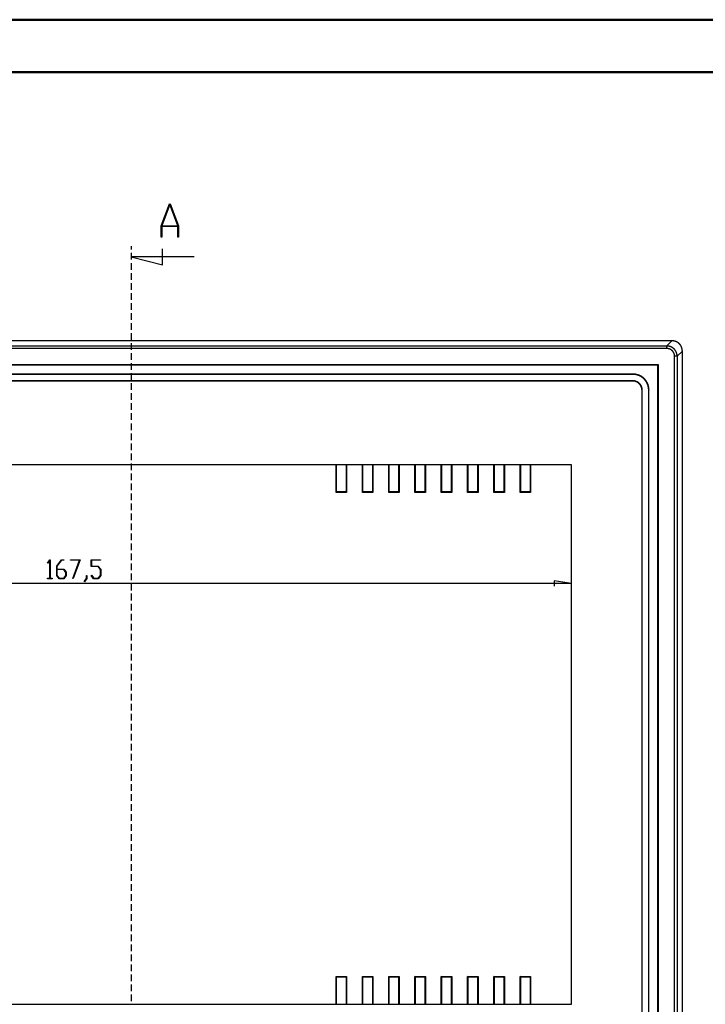
# Model space of a CAD drawing. Units: millimetres. Extents: x 0 to 841, y 0 to 594.
# Drawn here: x 130 to 261, y 407 to 594 of the extents above; entities that cross this region are included whole.
import ezdxf

# ---------------------------------------------------------------- set-up
doc = ezdxf.new("R2010")
doc.units = ezdxf.units.MM
doc.layers.add('LAYER_1', color=179, linetype='Continuous')
doc.layers.add('SLD-0', color=179, linetype='Continuous')

msp = doc.modelspace()

# ---------------------------------------------------------------- linework, layer by layer
at = {"color": 7, "linetype": 'Continuous', "lineweight": 50}
for p, q in [((0.08, 594.04), (841.14, 594.04)), ((25.08, 584.04), (831.14, 584.04))]:
    msp.add_line(p, q, dxfattribs=at)
at = {"layer": 'LAYER_1'}
for p, q in [((135.77, 490.74), (136.22, 491.34)), ((135.82, 490.69), (135.77, 490.74)), ((136.2, 491.21), (135.82, 490.69)), ((136.2, 487.84), (136.2, 491.21)), ((136.22, 491.34), (136.26, 491.34)), ((136.26, 491.34), (136.26, 487.84)), ((137.52, 490.15), (138.41, 491.34)), ((138.43, 491.26), (137.57, 490.12)), ((138.41, 491.34), (138.86, 491.34)), ((138.86, 491.26), (138.43, 491.26)), ((138.86, 491.34), (138.86, 491.26)), ((140.17, 491.26), (140.17, 491.34)), ((140.17, 491.34), (141.97, 491.34)), ((141.87, 491.26), (140.17, 491.26)), ((140.58, 487.82), (141.87, 491.26)), ((141.97, 491.34), (140.63, 487.78)), ((144.08, 490.09), (144.08, 491.34)), ((144.08, 491.34), (145.86, 491.34)), ((145.86, 491.26), (144.14, 491.26)), ((144.14, 491.26), (144.14, 490.17)), ((145.86, 491.34), (145.86, 491.26)), ((137.52, 488.37), (137.52, 490.15)), ((137.57, 490.12), (137.57, 489.59)), ((137.57, 489.59), (138.87, 489.59)), ((138.85, 489.51), (137.57, 489.51)), ((137.57, 489.51), (137.57, 488.4)), ((139.26, 488.95), (138.85, 489.51)), ((138.87, 489.59), (139.32, 488.98)), ((139.26, 488.4), (139.26, 488.95)), ((139.32, 488.98), (139.32, 488.37)), ((145.41, 490.09), (144.08, 490.09)), ((144.14, 490.17), (145.43, 490.17)), ((145.83, 489.54), (145.41, 490.09)), ((145.43, 490.17), (145.89, 489.57)), ((145.83, 488.4), (145.83, 489.54)), ((145.89, 489.57), (145.89, 488.37)), ((235.43, 486.83), (67.91, 486.83)), ((135.79, 487.76), (135.79, 487.84)), ((135.79, 487.84), (136.2, 487.84)), ((136.67, 487.76), (135.79, 487.76)), ((136.26, 487.84), (136.67, 487.84)), ((136.67, 487.84), (136.67, 487.76)), ((137.97, 487.76), (137.52, 488.37)), ((137.57, 488.4), (137.99, 487.84)), ((138.87, 487.76), (137.97, 487.76)), ((137.99, 487.84), (138.85, 487.84)), ((138.85, 487.84), (139.26, 488.4)), ((139.32, 488.37), (138.87, 487.76)), ((140.63, 487.78), (140.58, 487.82)), ((142.77, 487.25), (143.2, 487.82)), ((142.82, 487.19), (142.77, 487.25)), ((143.26, 487.79), (142.82, 487.19)), ((143.2, 487.82), (143.2, 488.38)), ((143.2, 488.38), (143.26, 488.38)), ((143.26, 488.38), (143.26, 487.79)), ((144.09, 488.36), (144.13, 488.41)), ((144.53, 487.76), (144.09, 488.36)), ((144.13, 488.41), (144.56, 487.84)), ((145.43, 487.76), (144.53, 487.76)), ((144.56, 487.84), (145.41, 487.84)), ((145.41, 487.84), (145.83, 488.4)), ((145.89, 488.37), (145.43, 487.76)), ((235.43, 486.83), (232.13, 487.33)), ((232.13, 487.33), (232.13, 486.32))]:
    msp.add_line(p, q, dxfattribs=at)
at = {"layer": 'SLD-0'}
for p, q in [((157.41, 554.83), (158.98, 559.05)), ((159.04, 558.88), (157.54, 554.88)), ((158.98, 559.05), (159.11, 559.05)), ((160.55, 554.88), (159.04, 558.88)), ((159.11, 559.05), (160.68, 554.83)), ((157.41, 552.7), (157.41, 554.83)), ((160.58, 554.74), (157.51, 554.74)), ((157.51, 554.74), (157.51, 552.7)), ((157.54, 554.88), (160.55, 554.88)), ((160.58, 552.7), (160.58, 554.74)), ((160.68, 554.83), (160.68, 552.7)), ((157.51, 552.7), (157.41, 552.7)), ((160.68, 552.7), (160.58, 552.7)), ((151.67, 550.96), (151.67, 550.32)), ((157.67, 547.46), (157.67, 550.46)), ((151.67, 549.69), (151.67, 548.42)), ((163.67, 548.96), (151.67, 548.96)), ((151.67, 548.96), (157.67, 547.46)), ((151.67, 547.78), (151.67, 546.51)), ((151.67, 545.88), (151.67, 544.61)), ((151.67, 543.97), (151.67, 542.7)), ((151.67, 542.07), (151.67, 540.8)), ((151.67, 540.16), (151.67, 538.89)), ((151.67, 538.26), (151.67, 536.99)), ((151.67, 536.35), (151.67, 535.08)), ((151.67, 534.45), (151.67, 533.18)), ((254.55, 532.99), (48.79, 532.99)), ((49.77, 532.01), (253.56, 532.01)), ((151.67, 532.54), (151.67, 531.27)), ((253.56, 532.01), (254.55, 532.99)), ((253.56, 531.52), (253.56, 532.01)), ((253.59, 532.01), (253.56, 532.01)), ((253.61, 532.01), (253.59, 532.01)), ((253.64, 532.01), (253.61, 532.01)), ((253.66, 532.01), (253.64, 532.01)), ((253.69, 532), (253.66, 532.01)), ((253.71, 532), (253.69, 532)), ((253.74, 532), (253.71, 532)), ((253.77, 532), (253.74, 532)), ((253.79, 532), (253.77, 532)), ((253.82, 531.99), (253.79, 532)), ((253.84, 531.99), (253.82, 531.99)), ((253.86, 531.98), (253.84, 531.99)), ((253.89, 531.98), (253.86, 531.98)), ((253.91, 531.98), (253.89, 531.98)), ((253.94, 531.97), (253.91, 531.98)), ((253.96, 531.97), (253.94, 531.97)), ((253.99, 531.96), (253.96, 531.97)), ((254.01, 531.96), (253.99, 531.96)), ((254.04, 531.95), (254.01, 531.96)), ((254.06, 531.94), (254.04, 531.95)), ((254.09, 531.94), (254.06, 531.94)), ((254.11, 531.93), (254.09, 531.94)), ((254.13, 531.92), (254.11, 531.93)), ((254.16, 531.92), (254.13, 531.92)), ((254.18, 531.91), (254.16, 531.92)), ((254.21, 531.9), (254.18, 531.91)), ((254.23, 531.89), (254.21, 531.9)), ((254.25, 531.88), (254.23, 531.89)), ((254.28, 531.87), (254.25, 531.88)), ((254.3, 531.86), (254.28, 531.87)), ((254.32, 531.85), (254.3, 531.86)), ((254.35, 531.84), (254.32, 531.85)), ((254.37, 531.83), (254.35, 531.84)), ((254.39, 531.82), (254.37, 531.83)), ((254.41, 531.81), (254.39, 531.82)), ((254.44, 531.8), (254.41, 531.81)), ((254.46, 531.79), (254.44, 531.8)), ((254.48, 531.78), (254.46, 531.79)), ((254.5, 531.77), (254.48, 531.78)), ((254.53, 531.75), (254.5, 531.77)), ((254.55, 531.74), (254.53, 531.75)), ((254.57, 532.99), (254.55, 532.99)), ((254.57, 531.73), (254.55, 531.74)), ((254.6, 532.99), (254.57, 532.99)), ((254.59, 531.72), (254.57, 531.73)), ((254.61, 531.7), (254.59, 531.72)), ((254.62, 532.99), (254.6, 532.99)), ((254.63, 531.69), (254.61, 531.7)), ((254.65, 532.99), (254.62, 532.99)), ((254.65, 531.68), (254.63, 531.69)), ((254.67, 532.99), (254.65, 532.99)), ((254.67, 531.66), (254.65, 531.68)), ((254.7, 532.99), (254.67, 532.99)), ((254.7, 531.65), (254.67, 531.66)), ((254.72, 532.99), (254.7, 532.99)), ((254.72, 531.63), (254.7, 531.65)), ((254.75, 532.98), (254.72, 532.99)), ((254.77, 532.98), (254.75, 532.98)), ((254.8, 532.98), (254.77, 532.98)), ((254.82, 532.98), (254.8, 532.98)), ((254.85, 532.97), (254.82, 532.98)), ((254.87, 532.97), (254.85, 532.97)), ((254.9, 532.96), (254.87, 532.97)), ((254.92, 532.96), (254.9, 532.96)), ((254.95, 532.95), (254.92, 532.96)), ((254.97, 532.95), (254.95, 532.95)), ((255, 532.94), (254.97, 532.95)), ((255.02, 532.94), (255, 532.94)), ((255.05, 532.93), (255.02, 532.94)), ((255.07, 532.93), (255.05, 532.93)), ((255.09, 532.92), (255.07, 532.93)), ((255.12, 532.91), (255.09, 532.92)), ((255.14, 532.91), (255.12, 532.91)), ((255.17, 532.9), (255.14, 532.91)), ((255.19, 532.89), (255.17, 532.9)), ((255.21, 532.88), (255.19, 532.89)), ((255.24, 532.87), (255.21, 532.88)), ((255.26, 532.86), (255.24, 532.87)), ((255.28, 532.86), (255.26, 532.86)), ((255.31, 532.85), (255.28, 532.86)), ((255.33, 532.84), (255.31, 532.85)), ((255.35, 532.83), (255.33, 532.84)), ((255.38, 532.82), (255.35, 532.83)), ((255.4, 532.81), (255.38, 532.82)), ((255.42, 532.8), (255.4, 532.81)), ((255.44, 532.78), (255.42, 532.8)), ((255.47, 532.77), (255.44, 532.78)), ((255.49, 532.76), (255.47, 532.77)), ((255.51, 532.75), (255.49, 532.76)), ((255.53, 532.74), (255.51, 532.75)), ((255.55, 532.72), (255.53, 532.74)), ((255.57, 532.71), (255.55, 532.72)), ((255.6, 532.7), (255.57, 532.71)), ((255.62, 532.69), (255.6, 532.7)), ((255.64, 532.67), (255.62, 532.69)), ((255.66, 532.66), (255.64, 532.67)), ((255.68, 532.64), (255.66, 532.66)), ((255.7, 532.63), (255.68, 532.64)), ((255.72, 532.62), (255.7, 532.63)), ((255.74, 532.6), (255.72, 532.62)), ((255.76, 532.59), (255.74, 532.6)), ((255.78, 532.57), (255.76, 532.59)), ((255.8, 532.55), (255.78, 532.57)), ((255.82, 532.54), (255.8, 532.55)), ((255.84, 532.52), (255.82, 532.54)), ((255.85, 532.51), (255.84, 532.52)), ((255.87, 532.49), (255.85, 532.51)), ((255.89, 532.47), (255.87, 532.49)), ((255.91, 532.46), (255.89, 532.47)), ((255.93, 532.44), (255.91, 532.46)), ((255.95, 532.42), (255.93, 532.44)), ((255.96, 532.4), (255.95, 532.42)), ((255.98, 532.39), (255.96, 532.4)), ((256, 532.37), (255.98, 532.39)), ((256.01, 532.35), (256, 532.37)), ((256.03, 532.33), (256.01, 532.35)), ((256.05, 532.31), (256.03, 532.33)), ((256.06, 532.29), (256.05, 532.31)), ((256.08, 532.27), (256.06, 532.29)), ((256.09, 532.25), (256.08, 532.27)), ((256.11, 532.24), (256.09, 532.25)), ((256.12, 532.22), (256.11, 532.24)), ((256.14, 532.2), (256.12, 532.22)), ((256.15, 532.18), (256.14, 532.2)), ((256.17, 532.15), (256.15, 532.18)), ((256.18, 532.13), (256.17, 532.15)), ((256.2, 532.11), (256.18, 532.13)), ((256.21, 532.09), (256.2, 532.11)), ((256.22, 532.07), (256.21, 532.09)), ((256.24, 532.05), (256.22, 532.07)), ((256.25, 532.03), (256.24, 532.05)), ((256.26, 532.01), (256.25, 532.03)), ((256.27, 531.99), (256.26, 532.01)), ((256.28, 531.96), (256.27, 531.99)), ((256.3, 531.94), (256.28, 531.96)), ((256.31, 531.92), (256.3, 531.94)), ((256.32, 531.9), (256.31, 531.92)), ((256.33, 531.87), (256.32, 531.9)), ((256.34, 531.85), (256.33, 531.87)), ((256.35, 531.83), (256.34, 531.85)), ((256.36, 531.81), (256.35, 531.83)), ((256.37, 531.78), (256.36, 531.81)), ((256.38, 531.76), (256.37, 531.78)), ((256.39, 531.74), (256.38, 531.76)), ((256.4, 531.71), (256.39, 531.74)), ((256.41, 531.69), (256.4, 531.71)), ((256.41, 531.67), (256.41, 531.69)), ((256.42, 531.64), (256.41, 531.67)), ((256.43, 531.62), (256.42, 531.64)), ((253.56, 531.52), (49.77, 531.52)), ((151.67, 530.64), (151.67, 529.37)), ((253.59, 531.52), (253.56, 531.52)), ((253.61, 531.52), (253.59, 531.52)), ((253.63, 531.52), (253.61, 531.52)), ((253.65, 531.51), (253.63, 531.52)), ((253.67, 531.51), (253.65, 531.51)), ((253.69, 531.51), (253.67, 531.51)), ((253.72, 531.51), (253.69, 531.51)), ((253.74, 531.51), (253.72, 531.51)), ((253.76, 531.5), (253.74, 531.51)), ((253.78, 531.5), (253.76, 531.5)), ((253.8, 531.5), (253.78, 531.5)), ((253.82, 531.5), (253.8, 531.5)), ((253.84, 531.49), (253.82, 531.5)), ((253.86, 531.49), (253.84, 531.49)), ((253.89, 531.48), (253.86, 531.49)), ((253.91, 531.48), (253.89, 531.48)), ((253.93, 531.47), (253.91, 531.48)), ((253.95, 531.47), (253.93, 531.47)), ((253.97, 531.46), (253.95, 531.47)), ((253.99, 531.46), (253.97, 531.46)), ((254.01, 531.45), (253.99, 531.46)), ((254.03, 531.44), (254.01, 531.45)), ((254.05, 531.44), (254.03, 531.44)), ((254.07, 531.43), (254.05, 531.44)), ((254.09, 531.42), (254.07, 531.43)), ((254.11, 531.41), (254.09, 531.42)), ((254.13, 531.41), (254.11, 531.41)), ((254.15, 531.4), (254.13, 531.41)), ((254.17, 531.39), (254.15, 531.4)), ((254.19, 531.38), (254.17, 531.39)), ((254.21, 531.37), (254.19, 531.38)), ((254.23, 531.36), (254.21, 531.37)), ((254.25, 531.35), (254.23, 531.36)), ((254.27, 531.34), (254.25, 531.35)), ((254.29, 531.33), (254.27, 531.34)), ((254.31, 531.32), (254.29, 531.33)), ((254.32, 531.31), (254.31, 531.32)), ((254.34, 531.3), (254.32, 531.31)), ((254.36, 531.29), (254.34, 531.3)), ((254.38, 531.28), (254.36, 531.29)), ((254.4, 531.26), (254.38, 531.28)), ((254.41, 531.25), (254.4, 531.26)), ((254.43, 531.24), (254.41, 531.25)), ((254.45, 531.23), (254.43, 531.24)), ((254.47, 531.21), (254.45, 531.23)), ((254.48, 531.2), (254.47, 531.21)), ((254.5, 531.19), (254.48, 531.2)), ((254.52, 531.17), (254.5, 531.19)), ((254.53, 531.16), (254.52, 531.17)), ((254.55, 531.15), (254.53, 531.16)), ((254.56, 531.13), (254.55, 531.15)), ((254.58, 531.12), (254.56, 531.13)), ((254.6, 531.1), (254.58, 531.12)), ((254.61, 531.09), (254.6, 531.1)), ((254.63, 531.07), (254.61, 531.09)), ((254.64, 531.06), (254.63, 531.07)), ((254.66, 531.04), (254.64, 531.06)), ((254.67, 531.03), (254.66, 531.04)), ((254.68, 531.01), (254.67, 531.03)), ((254.7, 530.99), (254.68, 531.01)), ((254.71, 530.98), (254.7, 530.99)), ((254.72, 530.96), (254.71, 530.98)), ((254.74, 531.62), (254.72, 531.63)), ((254.74, 530.94), (254.72, 530.96)), ((254.76, 531.6), (254.74, 531.62)), ((254.75, 530.93), (254.74, 530.94)), ((254.76, 530.91), (254.75, 530.93)), ((254.78, 531.59), (254.76, 531.6)), ((254.78, 530.89), (254.76, 530.91)), ((254.8, 531.57), (254.78, 531.59)), ((254.79, 530.87), (254.78, 530.89)), ((254.8, 530.86), (254.79, 530.87)), ((254.82, 531.56), (254.8, 531.57)), ((254.81, 530.84), (254.8, 530.86)), ((254.82, 530.82), (254.81, 530.84)), ((254.83, 531.54), (254.82, 531.56)), ((254.83, 530.8), (254.82, 530.82)), ((254.85, 531.52), (254.83, 531.54)), ((254.84, 530.78), (254.83, 530.8)), ((254.86, 530.76), (254.84, 530.78)), ((254.87, 531.51), (254.85, 531.52)), ((254.87, 530.74), (254.86, 530.76)), ((254.89, 531.49), (254.87, 531.51)), ((254.88, 530.73), (254.87, 530.74)), ((254.89, 530.71), (254.88, 530.73)), ((254.91, 531.47), (254.89, 531.49)), ((254.89, 530.69), (254.89, 530.71)), ((254.9, 530.67), (254.89, 530.69)), ((254.91, 530.65), (254.9, 530.67)), ((254.93, 531.46), (254.91, 531.47)), ((254.92, 530.63), (254.91, 530.65)), ((254.93, 530.61), (254.92, 530.63)), ((254.95, 531.44), (254.93, 531.46)), ((254.94, 530.59), (254.93, 530.61)), ((254.95, 530.57), (254.94, 530.59)), ((254.96, 531.42), (254.95, 531.44)), ((254.95, 530.55), (254.95, 530.57)), ((254.96, 530.53), (254.95, 530.55)), ((254.98, 531.4), (254.96, 531.42)), ((254.97, 530.51), (254.96, 530.53)), ((254.97, 530.49), (254.97, 530.51)), ((254.98, 530.47), (254.97, 530.49)), ((255, 531.39), (254.98, 531.4)), ((254.99, 530.45), (254.98, 530.47)), ((254.99, 530.43), (254.99, 530.45)), ((255, 530.4), (254.99, 530.43)), ((255.01, 531.37), (255, 531.39)), ((255, 530.38), (255, 530.4)), ((255.01, 530.36), (255, 530.38)), ((255.03, 531.35), (255.01, 531.37)), ((255.01, 530.34), (255.01, 530.36)), ((255.01, 530.32), (255.01, 530.34)), ((255.02, 530.3), (255.01, 530.32)), ((255.02, 530.28), (255.02, 530.3)), ((255.03, 530.26), (255.02, 530.28)), ((255.05, 531.33), (255.03, 531.35)), ((255.03, 530.23), (255.03, 530.26)), ((255.03, 530.21), (255.03, 530.23)), ((255.03, 530.19), (255.03, 530.21)), ((255.04, 530.17), (255.03, 530.19)), ((255.04, 530.15), (255.04, 530.17)), ((255.04, 530.13), (255.04, 530.15)), ((255.04, 530.11), (255.04, 530.13)), ((255.04, 530.08), (255.04, 530.11)), ((255.04, 530.06), (255.04, 530.08)), ((255.04, 530.04), (255.04, 530.06)), ((255.04, 386.25), (255.04, 530.04)), ((255.53, 530.04), (255.04, 530.04)), ((255.06, 531.31), (255.05, 531.33)), ((255.08, 531.29), (255.06, 531.31)), ((255.1, 531.27), (255.08, 531.29)), ((255.11, 531.25), (255.1, 531.27)), ((255.13, 531.23), (255.11, 531.25)), ((255.14, 531.21), (255.13, 531.23)), ((255.16, 531.19), (255.14, 531.21)), ((255.17, 531.17), (255.16, 531.19)), ((255.19, 531.15), (255.17, 531.17)), ((255.2, 531.13), (255.19, 531.15)), ((255.21, 531.11), (255.2, 531.13)), ((255.23, 531.09), (255.21, 531.11)), ((255.24, 531.07), (255.23, 531.09)), ((255.25, 531.05), (255.24, 531.07)), ((255.27, 531.02), (255.25, 531.05)), ((255.28, 531), (255.27, 531.02)), ((255.29, 530.98), (255.28, 531)), ((255.3, 530.96), (255.29, 530.98)), ((255.31, 530.94), (255.3, 530.96)), ((255.33, 530.91), (255.31, 530.94)), ((255.34, 530.89), (255.33, 530.91)), ((255.35, 530.87), (255.34, 530.89)), ((255.36, 530.85), (255.35, 530.87)), ((255.37, 530.82), (255.36, 530.85)), ((255.38, 530.8), (255.37, 530.82)), ((255.39, 530.78), (255.38, 530.8)), ((255.4, 530.75), (255.39, 530.78)), ((255.41, 530.73), (255.4, 530.75)), ((255.41, 530.71), (255.41, 530.73)), ((255.42, 530.68), (255.41, 530.71)), ((255.43, 530.66), (255.42, 530.68)), ((255.44, 530.63), (255.43, 530.66)), ((255.45, 530.61), (255.44, 530.63)), ((255.45, 530.59), (255.45, 530.61)), ((255.46, 530.56), (255.45, 530.59)), ((255.47, 530.54), (255.46, 530.56)), ((255.47, 530.51), (255.47, 530.54)), ((255.48, 530.49), (255.47, 530.51)), ((255.48, 530.47), (255.48, 530.49)), ((255.49, 530.44), (255.48, 530.47)), ((255.5, 530.42), (255.49, 530.44)), ((255.5, 530.39), (255.5, 530.42)), ((255.5, 530.37), (255.5, 530.39)), ((255.51, 530.34), (255.5, 530.37)), ((255.51, 530.32), (255.51, 530.34)), ((255.52, 530.29), (255.51, 530.32)), ((255.52, 530.27), (255.52, 530.29)), ((255.52, 530.24), (255.52, 530.27)), ((255.52, 530.22), (255.52, 530.24)), ((255.53, 530.19), (255.52, 530.22)), ((256.52, 531.03), (255.53, 530.04)), ((255.53, 530.17), (255.53, 530.19)), ((255.53, 530.14), (255.53, 530.17)), ((255.53, 530.12), (255.53, 530.14)), ((255.53, 530.09), (255.53, 530.12)), ((255.53, 530.07), (255.53, 530.09)), ((255.53, 530.04), (255.53, 530.07)), ((255.53, 530.04), (255.53, 386.25)), ((256.44, 531.6), (256.43, 531.62)), ((256.44, 531.57), (256.44, 531.6)), ((256.45, 531.55), (256.44, 531.57)), ((256.46, 531.52), (256.45, 531.55)), ((256.46, 531.5), (256.46, 531.52)), ((256.47, 531.47), (256.46, 531.5)), ((256.47, 531.45), (256.47, 531.47)), ((256.48, 531.42), (256.47, 531.45)), ((256.48, 531.4), (256.48, 531.42)), ((256.49, 531.38), (256.48, 531.4)), ((256.49, 531.35), (256.49, 531.38)), ((256.5, 531.33), (256.49, 531.35)), ((256.5, 531.3), (256.5, 531.33)), ((256.5, 531.28), (256.5, 531.3)), ((256.51, 531.25), (256.5, 531.28)), ((256.51, 531.23), (256.51, 531.25)), ((256.51, 531.2), (256.51, 531.23)), ((256.51, 531.18), (256.51, 531.2)), ((256.51, 531.15), (256.51, 531.18)), ((256.52, 531.13), (256.51, 531.15)), ((256.52, 531.1), (256.52, 531.13)), ((256.52, 531.08), (256.52, 531.1)), ((256.52, 531.05), (256.52, 531.08)), ((256.52, 531.03), (256.52, 531.05)), ((256.52, 385.26), (256.52, 531.03)), ((251.96, 528.44), (51.38, 528.44)), ((251.87, 528.35), (51.46, 528.35)), ((151.67, 528.73), (151.67, 527.46)), ((251.87, 528.35), (251.96, 528.44)), ((251.87, 387.94), (251.87, 528.35)), ((251.96, 387.85), (251.96, 528.44)), ((247.18, 526.64), (56.16, 526.64)), ((247.14, 526.6), (56.2, 526.6)), ((151.67, 526.83), (151.67, 525.56)), ((247.14, 526.6), (247.18, 526.64)), ((247.17, 526.6), (247.14, 526.6)), ((247.2, 526.6), (247.17, 526.6)), ((247.21, 526.64), (247.18, 526.64)), ((247.23, 526.6), (247.2, 526.6)), ((247.24, 526.64), (247.21, 526.64)), ((247.26, 526.6), (247.23, 526.6)), ((247.27, 526.64), (247.24, 526.64)), ((247.29, 526.6), (247.26, 526.6)), ((247.3, 526.64), (247.27, 526.64)), ((247.32, 526.6), (247.29, 526.6)), ((247.33, 526.64), (247.3, 526.64)), ((247.35, 526.59), (247.32, 526.6)), ((247.37, 526.64), (247.33, 526.64)), ((247.38, 526.59), (247.35, 526.59)), ((247.4, 526.64), (247.37, 526.64)), ((247.41, 526.59), (247.38, 526.59)), ((247.43, 526.63), (247.4, 526.64)), ((247.45, 526.59), (247.41, 526.59)), ((247.46, 526.63), (247.43, 526.63)), ((247.48, 526.58), (247.45, 526.59)), ((247.49, 526.63), (247.46, 526.63)), ((247.51, 526.58), (247.48, 526.58)), ((247.52, 526.63), (247.49, 526.63)), ((247.54, 526.57), (247.51, 526.58)), ((247.55, 526.62), (247.52, 526.63)), ((247.57, 526.57), (247.54, 526.57)), ((247.58, 526.62), (247.55, 526.62)), ((247.6, 526.57), (247.57, 526.57)), ((247.61, 526.61), (247.58, 526.62)), ((247.63, 526.56), (247.6, 526.57)), ((247.64, 526.61), (247.61, 526.61)), ((247.66, 526.56), (247.63, 526.56)), ((247.67, 526.6), (247.64, 526.61)), ((247.69, 526.55), (247.66, 526.56)), ((247.7, 526.6), (247.67, 526.6)), ((247.72, 526.54), (247.69, 526.55)), ((247.73, 526.59), (247.7, 526.6)), ((247.75, 526.54), (247.72, 526.54)), ((247.76, 526.59), (247.73, 526.59)), ((247.78, 526.53), (247.75, 526.54)), ((247.79, 526.58), (247.76, 526.59)), ((247.81, 526.52), (247.78, 526.53)), ((247.82, 526.57), (247.79, 526.58)), ((247.84, 526.52), (247.81, 526.52)), ((247.85, 526.57), (247.82, 526.57)), ((247.87, 526.51), (247.84, 526.52)), ((247.88, 526.56), (247.85, 526.57)), ((247.9, 526.5), (247.87, 526.51)), ((247.91, 526.55), (247.88, 526.56)), ((247.93, 526.49), (247.9, 526.5)), ((247.94, 526.55), (247.91, 526.55)), ((247.96, 526.49), (247.93, 526.49)), ((247.97, 526.54), (247.94, 526.55)), ((247.99, 526.48), (247.96, 526.49)), ((248, 526.53), (247.97, 526.54)), ((248.02, 526.47), (247.99, 526.48)), ((248.03, 526.52), (248, 526.53)), ((248.05, 526.46), (248.02, 526.47)), ((248.06, 526.51), (248.03, 526.52)), ((248.08, 526.45), (248.05, 526.46)), ((248.09, 526.5), (248.06, 526.51)), ((248.11, 526.44), (248.08, 526.45)), ((248.12, 526.49), (248.09, 526.5)), ((248.14, 526.43), (248.11, 526.44)), ((248.15, 526.48), (248.12, 526.49)), ((248.17, 526.42), (248.14, 526.43)), ((248.18, 526.47), (248.15, 526.48)), ((248.2, 526.41), (248.17, 526.42)), ((248.21, 526.46), (248.18, 526.47)), ((248.22, 526.4), (248.2, 526.41)), ((248.24, 526.45), (248.21, 526.46)), ((248.25, 526.39), (248.22, 526.4)), ((248.27, 526.44), (248.24, 526.45)), ((248.28, 526.37), (248.25, 526.39)), ((248.3, 526.43), (248.27, 526.44)), ((248.31, 526.36), (248.28, 526.37)), ((248.33, 526.42), (248.3, 526.43)), ((248.34, 526.35), (248.31, 526.36)), ((248.35, 526.41), (248.33, 526.42)), ((248.37, 526.34), (248.34, 526.35)), ((248.38, 526.39), (248.35, 526.41)), ((248.39, 526.32), (248.37, 526.34)), ((248.41, 526.38), (248.38, 526.39)), ((248.42, 526.31), (248.39, 526.32)), ((248.44, 526.37), (248.41, 526.38)), ((248.45, 526.3), (248.42, 526.31)), ((248.47, 526.36), (248.44, 526.37)), ((248.48, 526.28), (248.45, 526.3)), ((248.49, 526.34), (248.47, 526.36)), ((248.51, 526.27), (248.48, 526.28)), ((248.52, 526.33), (248.49, 526.34)), ((248.53, 526.26), (248.51, 526.27)), ((248.55, 526.31), (248.52, 526.33)), ((248.56, 526.24), (248.53, 526.26)), ((248.58, 526.3), (248.55, 526.31)), ((248.59, 526.23), (248.56, 526.24)), ((248.6, 526.29), (248.58, 526.3)), ((248.61, 526.21), (248.59, 526.23)), ((248.63, 526.27), (248.6, 526.29)), ((248.64, 526.2), (248.61, 526.21)), ((248.66, 526.26), (248.63, 526.27)), ((248.67, 526.18), (248.64, 526.2)), ((248.68, 526.24), (248.66, 526.26)), ((248.69, 526.16), (248.67, 526.18)), ((248.71, 526.22), (248.68, 526.24)), ((248.72, 526.15), (248.69, 526.16)), ((248.74, 526.21), (248.71, 526.22)), ((248.75, 526.13), (248.72, 526.15)), ((248.76, 526.19), (248.74, 526.21)), ((248.77, 526.12), (248.75, 526.13)), ((248.79, 526.18), (248.76, 526.19)), ((248.8, 526.1), (248.77, 526.12)), ((248.82, 526.16), (248.79, 526.18)), ((248.82, 526.08), (248.8, 526.1)), ((248.84, 526.14), (248.82, 526.16)), ((248.85, 526.06), (248.82, 526.08)), ((248.87, 526.12), (248.84, 526.14)), ((248.87, 526.05), (248.85, 526.06)), ((248.89, 526.11), (248.87, 526.12)), ((248.9, 526.03), (248.87, 526.05)), ((248.92, 526.09), (248.89, 526.11)), ((248.92, 526.01), (248.9, 526.03)), ((248.94, 526.07), (248.92, 526.09)), ((248.97, 526.05), (248.94, 526.07)), ((248.99, 526.03), (248.97, 526.05)), ((249.02, 526.02), (248.99, 526.03)), ((247.15, 525.37), (56.19, 525.37)), ((247.11, 525.33), (56.23, 525.33)), ((151.67, 524.92), (151.67, 523.65)), ((247.11, 525.33), (247.15, 525.37)), ((247.13, 525.33), (247.11, 525.33)), ((247.15, 525.33), (247.13, 525.33)), ((247.17, 525.37), (247.15, 525.37)), ((247.18, 525.32), (247.15, 525.33)), ((247.2, 525.37), (247.17, 525.37)), ((247.2, 525.32), (247.18, 525.32)), ((247.22, 525.37), (247.2, 525.37)), ((247.22, 525.32), (247.2, 525.32)), ((247.24, 525.37), (247.22, 525.37)), ((247.25, 525.32), (247.22, 525.32)), ((247.27, 525.37), (247.24, 525.37)), ((247.27, 525.32), (247.25, 525.32)), ((247.29, 525.36), (247.27, 525.37)), ((247.29, 525.32), (247.27, 525.32)), ((247.31, 525.36), (247.29, 525.36)), ((247.32, 525.31), (247.29, 525.32)), ((247.34, 525.36), (247.31, 525.36)), ((247.34, 525.31), (247.32, 525.31)), ((247.36, 525.36), (247.34, 525.36)), ((247.36, 525.31), (247.34, 525.31)), ((247.38, 525.35), (247.36, 525.36)), ((247.39, 525.3), (247.36, 525.31)), ((247.41, 525.35), (247.38, 525.35)), ((247.41, 525.3), (247.39, 525.3)), ((247.43, 525.35), (247.41, 525.35)), ((247.43, 525.3), (247.41, 525.3)), ((247.45, 525.34), (247.43, 525.35)), ((247.46, 525.29), (247.43, 525.3)), ((247.48, 525.34), (247.45, 525.34)), ((247.48, 525.29), (247.46, 525.29)), ((247.5, 525.33), (247.48, 525.34)), ((247.5, 525.28), (247.48, 525.29)), ((247.52, 525.33), (247.5, 525.33)), ((247.52, 525.28), (247.5, 525.28)), ((247.55, 525.32), (247.52, 525.33)), ((247.55, 525.27), (247.52, 525.28)), ((247.57, 525.32), (247.55, 525.32)), ((247.57, 525.26), (247.55, 525.27)), ((247.59, 525.31), (247.57, 525.32)), ((247.59, 525.26), (247.57, 525.26)), ((247.61, 525.31), (247.59, 525.31)), ((247.61, 525.25), (247.59, 525.26)), ((247.64, 525.3), (247.61, 525.31)), ((247.64, 525.24), (247.61, 525.25)), ((247.66, 525.29), (247.64, 525.3)), ((247.66, 525.24), (247.64, 525.24)), ((247.68, 525.29), (247.66, 525.29)), ((247.68, 525.23), (247.66, 525.24)), ((247.7, 525.28), (247.68, 525.29)), ((247.7, 525.22), (247.68, 525.23)), ((247.73, 525.27), (247.7, 525.28)), ((247.73, 525.21), (247.7, 525.22)), ((247.75, 525.27), (247.73, 525.27)), ((247.75, 525.2), (247.73, 525.21)), ((247.77, 525.26), (247.75, 525.27)), ((247.77, 525.2), (247.75, 525.2)), ((247.79, 525.25), (247.77, 525.26)), ((247.79, 525.19), (247.77, 525.2)), ((247.81, 525.24), (247.79, 525.25)), ((247.81, 525.18), (247.79, 525.19)), ((247.83, 525.23), (247.81, 525.24)), ((247.83, 525.17), (247.81, 525.18)), ((247.86, 525.22), (247.83, 525.23)), ((247.85, 525.16), (247.83, 525.17)), ((247.88, 525.15), (247.85, 525.16)), ((247.88, 525.21), (247.86, 525.22)), ((247.9, 525.2), (247.88, 525.21)), ((247.9, 525.14), (247.88, 525.15)), ((247.92, 525.19), (247.9, 525.2)), ((247.92, 525.13), (247.9, 525.14)), ((247.94, 525.18), (247.92, 525.19)), ((247.94, 525.12), (247.92, 525.13)), ((247.96, 525.17), (247.94, 525.18)), ((247.96, 525.1), (247.94, 525.12)), ((247.98, 525.16), (247.96, 525.17)), ((247.98, 525.09), (247.96, 525.1)), ((248, 525.15), (247.98, 525.16)), ((248, 525.08), (247.98, 525.09)), ((248.02, 525.14), (248, 525.15)), ((248.02, 525.07), (248, 525.08)), ((248.04, 525.13), (248.02, 525.14)), ((248.04, 525.06), (248.02, 525.07)), ((248.06, 525.11), (248.04, 525.13)), ((248.06, 525.04), (248.04, 525.06)), ((248.08, 525.1), (248.06, 525.11)), ((248.08, 525.03), (248.06, 525.04)), ((248.1, 525.09), (248.08, 525.1)), ((248.1, 525.02), (248.08, 525.03)), ((248.12, 525.08), (248.1, 525.09)), ((248.12, 525), (248.1, 525.02)), ((248.14, 525.06), (248.12, 525.08)), ((248.14, 524.99), (248.12, 525)), ((248.16, 525.05), (248.14, 525.06)), ((248.15, 524.98), (248.14, 524.99)), ((248.17, 524.96), (248.15, 524.98)), ((248.18, 525.04), (248.16, 525.05)), ((248.19, 524.95), (248.17, 524.96)), ((248.2, 525.02), (248.18, 525.04)), ((248.21, 524.93), (248.19, 524.95)), ((248.22, 525.01), (248.2, 525.02)), ((248.23, 524.92), (248.21, 524.93)), ((248.24, 524.99), (248.22, 525.01)), ((248.25, 524.9), (248.23, 524.92)), ((248.25, 524.98), (248.24, 524.99)), ((248.27, 524.96), (248.25, 524.98)), ((248.26, 524.89), (248.25, 524.9)), ((248.28, 524.87), (248.26, 524.89)), ((248.29, 524.95), (248.27, 524.96)), ((248.3, 524.86), (248.28, 524.87)), ((248.31, 524.93), (248.29, 524.95)), ((248.32, 524.84), (248.3, 524.86)), ((248.32, 524.92), (248.31, 524.93)), ((248.34, 524.9), (248.32, 524.92)), ((248.33, 524.82), (248.32, 524.84)), ((248.35, 524.81), (248.33, 524.82)), ((248.36, 524.88), (248.34, 524.9)), ((248.36, 524.79), (248.35, 524.81)), ((248.38, 524.87), (248.36, 524.88)), ((248.38, 524.77), (248.36, 524.79)), ((248.39, 524.85), (248.38, 524.87)), ((248.4, 524.76), (248.38, 524.77)), ((248.41, 524.84), (248.39, 524.85)), ((248.41, 524.74), (248.4, 524.76)), ((248.42, 524.82), (248.41, 524.84)), ((248.43, 524.72), (248.41, 524.74)), ((248.44, 524.8), (248.42, 524.82)), ((248.44, 524.7), (248.43, 524.72)), ((248.46, 524.78), (248.44, 524.8)), ((248.46, 524.69), (248.44, 524.7)), ((248.47, 524.77), (248.46, 524.78)), ((248.47, 524.67), (248.46, 524.69)), ((248.49, 524.75), (248.47, 524.77)), ((248.49, 524.65), (248.47, 524.67)), ((248.5, 524.73), (248.49, 524.75)), ((248.5, 524.63), (248.49, 524.65)), ((248.52, 524.71), (248.5, 524.73)), ((248.51, 524.61), (248.5, 524.63)), ((248.53, 524.59), (248.51, 524.61)), ((248.53, 524.69), (248.52, 524.71)), ((248.54, 524.68), (248.53, 524.69)), ((248.54, 524.57), (248.53, 524.59)), ((248.56, 524.66), (248.54, 524.68)), ((248.56, 524.56), (248.54, 524.57)), ((248.57, 524.64), (248.56, 524.66)), ((248.57, 524.54), (248.56, 524.56)), ((248.59, 524.62), (248.57, 524.64)), ((248.58, 524.52), (248.57, 524.54)), ((248.59, 524.5), (248.58, 524.52)), ((248.6, 524.6), (248.59, 524.62)), ((248.6, 524.48), (248.59, 524.5)), ((248.61, 524.58), (248.6, 524.6)), ((248.62, 524.46), (248.6, 524.48)), ((248.62, 524.56), (248.61, 524.58)), ((248.64, 524.54), (248.62, 524.56)), ((248.63, 524.44), (248.62, 524.46)), ((248.64, 524.41), (248.63, 524.44)), ((248.65, 524.52), (248.64, 524.54)), ((248.65, 524.39), (248.64, 524.41)), ((248.66, 524.5), (248.65, 524.52)), ((248.66, 524.37), (248.65, 524.39)), ((248.67, 524.48), (248.66, 524.5)), ((248.67, 524.35), (248.66, 524.37)), ((248.68, 524.46), (248.67, 524.48)), ((248.68, 524.33), (248.67, 524.35)), ((248.69, 524.44), (248.68, 524.46)), ((248.69, 524.31), (248.68, 524.33)), ((248.71, 524.42), (248.69, 524.44)), ((248.7, 524.29), (248.69, 524.31)), ((248.71, 524.27), (248.7, 524.29)), ((248.72, 524.4), (248.71, 524.42)), ((248.72, 524.25), (248.71, 524.27)), ((248.73, 524.38), (248.72, 524.4)), ((248.73, 524.22), (248.72, 524.25)), ((248.74, 524.35), (248.73, 524.38)), ((248.74, 524.2), (248.73, 524.22)), ((248.75, 524.33), (248.74, 524.35)), ((248.75, 524.18), (248.74, 524.2)), ((248.75, 524.31), (248.75, 524.33)), ((248.76, 524.29), (248.75, 524.31)), ((248.75, 524.16), (248.75, 524.18)), ((248.76, 524.14), (248.75, 524.16)), ((248.77, 524.27), (248.76, 524.29)), ((248.78, 524.25), (248.77, 524.27)), ((248.79, 524.22), (248.78, 524.25)), ((248.8, 524.2), (248.79, 524.22)), ((248.8, 524.18), (248.8, 524.2)), ((248.81, 524.16), (248.8, 524.18)), ((248.82, 524.14), (248.81, 524.16)), ((248.95, 525.99), (248.92, 526.01)), ((248.97, 525.97), (248.95, 525.99)), ((249, 525.95), (248.97, 525.97)), ((249.02, 525.93), (249, 525.95)), ((249.04, 526), (249.02, 526.02)), ((249.05, 525.91), (249.02, 525.93)), ((249.07, 525.98), (249.04, 526)), ((249.07, 525.89), (249.05, 525.91)), ((249.09, 525.96), (249.07, 525.98)), ((249.09, 525.87), (249.07, 525.89)), ((249.11, 525.94), (249.09, 525.96)), ((249.12, 525.85), (249.09, 525.87)), ((249.14, 525.92), (249.11, 525.94)), ((249.14, 525.83), (249.12, 525.85)), ((249.16, 525.9), (249.14, 525.92)), ((249.16, 525.81), (249.14, 525.83)), ((249.18, 525.88), (249.16, 525.9)), ((249.18, 525.79), (249.16, 525.81)), ((249.21, 525.86), (249.18, 525.88)), ((249.21, 525.77), (249.18, 525.79)), ((249.23, 525.84), (249.21, 525.86)), ((249.23, 525.75), (249.21, 525.77)), ((249.25, 525.81), (249.23, 525.84)), ((249.25, 525.73), (249.23, 525.75)), ((249.27, 525.79), (249.25, 525.81)), ((249.27, 525.71), (249.25, 525.73)), ((249.29, 525.77), (249.27, 525.79)), ((249.29, 525.68), (249.27, 525.71)), ((249.32, 525.75), (249.29, 525.77)), ((249.32, 525.66), (249.29, 525.68)), ((249.34, 525.73), (249.32, 525.75)), ((249.34, 525.64), (249.32, 525.66)), ((249.36, 525.7), (249.34, 525.73)), ((249.36, 525.62), (249.34, 525.64)), ((249.38, 525.68), (249.36, 525.7)), ((249.38, 525.59), (249.36, 525.62)), ((249.4, 525.66), (249.38, 525.68)), ((249.4, 525.57), (249.38, 525.59)), ((249.42, 525.64), (249.4, 525.66)), ((249.42, 525.55), (249.4, 525.57)), ((249.44, 525.61), (249.42, 525.64)), ((249.44, 525.52), (249.42, 525.55)), ((249.46, 525.59), (249.44, 525.61)), ((249.46, 525.5), (249.44, 525.52)), ((249.48, 525.57), (249.46, 525.59)), ((249.48, 525.47), (249.46, 525.5)), ((249.5, 525.54), (249.48, 525.57)), ((249.5, 525.45), (249.48, 525.47)), ((249.52, 525.52), (249.5, 525.54)), ((249.51, 525.43), (249.5, 525.45)), ((249.53, 525.4), (249.51, 525.43)), ((249.54, 525.49), (249.52, 525.52)), ((249.55, 525.38), (249.53, 525.4)), ((249.56, 525.47), (249.54, 525.49)), ((249.57, 525.35), (249.55, 525.38)), ((249.58, 525.44), (249.56, 525.47)), ((249.59, 525.33), (249.57, 525.35)), ((249.6, 525.42), (249.58, 525.44)), ((249.6, 525.3), (249.59, 525.33)), ((249.61, 525.39), (249.6, 525.42)), ((249.62, 525.27), (249.6, 525.3)), ((249.63, 525.37), (249.61, 525.39)), ((249.64, 525.25), (249.62, 525.27)), ((249.65, 525.34), (249.63, 525.37)), ((249.66, 525.22), (249.64, 525.25)), ((249.67, 525.32), (249.65, 525.34)), ((249.67, 525.2), (249.66, 525.22)), ((249.68, 525.29), (249.67, 525.32)), ((249.69, 525.17), (249.67, 525.2)), ((249.7, 525.27), (249.68, 525.29)), ((249.7, 525.14), (249.69, 525.17)), ((249.72, 525.24), (249.7, 525.27)), ((249.72, 525.12), (249.7, 525.14)), ((249.73, 525.21), (249.72, 525.24)), ((249.74, 525.09), (249.72, 525.12)), ((249.75, 525.19), (249.73, 525.21)), ((249.75, 525.06), (249.74, 525.09)), ((249.76, 525.16), (249.75, 525.19)), ((249.77, 525.04), (249.75, 525.06)), ((249.78, 525.13), (249.76, 525.16)), ((249.78, 525.01), (249.77, 525.04)), ((249.79, 525.11), (249.78, 525.13)), ((249.79, 524.98), (249.78, 525.01)), ((249.81, 525.08), (249.79, 525.11)), ((249.81, 524.95), (249.79, 524.98)), ((249.82, 525.05), (249.81, 525.08)), ((249.82, 524.93), (249.81, 524.95)), ((249.84, 525.03), (249.82, 525.05)), ((249.84, 524.9), (249.82, 524.93)), ((249.85, 525), (249.84, 525.03)), ((249.85, 524.87), (249.84, 524.9)), ((249.87, 524.97), (249.85, 525)), ((249.86, 524.84), (249.85, 524.87)), ((249.87, 524.81), (249.86, 524.84)), ((249.88, 524.94), (249.87, 524.97)), ((249.89, 524.79), (249.87, 524.81)), ((249.89, 524.91), (249.88, 524.94)), ((249.9, 524.89), (249.89, 524.91)), ((249.9, 524.76), (249.89, 524.79)), ((249.92, 524.86), (249.9, 524.89)), ((249.91, 524.73), (249.9, 524.76)), ((249.92, 524.7), (249.91, 524.73)), ((249.93, 524.83), (249.92, 524.86)), ((249.93, 524.67), (249.92, 524.7)), ((249.94, 524.8), (249.93, 524.83)), ((249.94, 524.64), (249.93, 524.67)), ((249.95, 524.77), (249.94, 524.8)), ((249.95, 524.61), (249.94, 524.64)), ((249.96, 524.74), (249.95, 524.77)), ((249.96, 524.58), (249.95, 524.61)), ((249.98, 524.72), (249.96, 524.74)), ((249.97, 524.56), (249.96, 524.58)), ((249.98, 524.53), (249.97, 524.56)), ((249.99, 524.69), (249.98, 524.72)), ((249.99, 524.5), (249.98, 524.53)), ((250, 524.66), (249.99, 524.69)), ((250, 524.47), (249.99, 524.5)), ((250.01, 524.63), (250, 524.66)), ((250.01, 524.44), (250, 524.47)), ((250.02, 524.6), (250.01, 524.63)), ((250.02, 524.41), (250.01, 524.44)), ((250.03, 524.57), (250.02, 524.6)), ((250.03, 524.38), (250.02, 524.41)), ((250.04, 524.54), (250.03, 524.57)), ((250.03, 524.35), (250.03, 524.38)), ((250.04, 524.32), (250.03, 524.35)), ((250.04, 524.51), (250.04, 524.54)), ((250.05, 524.48), (250.04, 524.51)), ((250.05, 524.29), (250.04, 524.32)), ((250.06, 524.45), (250.05, 524.48)), ((250.05, 524.26), (250.05, 524.29)), ((250.06, 524.23), (250.05, 524.26)), ((250.07, 524.42), (250.06, 524.45)), ((250.07, 524.2), (250.06, 524.23)), ((250.08, 524.39), (250.07, 524.42)), ((250.07, 524.17), (250.07, 524.2)), ((250.08, 524.14), (250.07, 524.17)), ((250.08, 524.36), (250.08, 524.39)), ((250.09, 524.33), (250.08, 524.36)), ((250.1, 524.3), (250.09, 524.33)), ((250.11, 524.27), (250.1, 524.3)), ((250.11, 524.24), (250.11, 524.27)), ((250.12, 524.21), (250.11, 524.24)), ((250.12, 524.18), (250.12, 524.21)), ((250.13, 524.15), (250.12, 524.18)), ((250.13, 524.12), (250.13, 524.15)), ((151.67, 523.02), (151.67, 521.75)), ((248.77, 524.11), (248.76, 524.14)), ((248.77, 524.09), (248.77, 524.11)), ((248.78, 524.07), (248.77, 524.09)), ((248.79, 524.05), (248.78, 524.07)), ((248.79, 524.02), (248.79, 524.05)), ((248.8, 524), (248.79, 524.02)), ((248.8, 523.98), (248.8, 524)), ((248.81, 523.96), (248.8, 523.98)), ((248.81, 523.93), (248.81, 523.96)), ((248.82, 523.91), (248.81, 523.93)), ((248.82, 524.11), (248.82, 524.14)), ((248.83, 524.09), (248.82, 524.11)), ((248.82, 523.89), (248.82, 523.91)), ((248.83, 523.86), (248.82, 523.89)), ((248.84, 524.07), (248.83, 524.09)), ((248.83, 523.84), (248.83, 523.86)), ((248.83, 523.82), (248.83, 523.84)), ((248.84, 523.79), (248.83, 523.82)), ((248.84, 524.04), (248.84, 524.07)), ((248.85, 524.02), (248.84, 524.04)), ((248.84, 523.77), (248.84, 523.79)), ((248.84, 523.75), (248.84, 523.77)), ((248.84, 523.72), (248.84, 523.75)), ((248.85, 523.7), (248.84, 523.72)), ((248.85, 524), (248.85, 524.02)), ((248.86, 523.98), (248.85, 524)), ((248.85, 523.68), (248.85, 523.7)), ((248.85, 523.65), (248.85, 523.68)), ((248.85, 523.63), (248.85, 523.65)), ((248.89, 523.63), (248.85, 523.58)), ((248.85, 523.61), (248.85, 523.63)), ((248.85, 523.58), (248.85, 523.61)), ((248.85, 392.71), (248.85, 523.58)), ((248.86, 523.95), (248.86, 523.98)), ((248.87, 523.93), (248.86, 523.95)), ((248.87, 523.91), (248.87, 523.93)), ((248.87, 523.88), (248.87, 523.91)), ((248.88, 523.86), (248.87, 523.88)), ((248.88, 523.84), (248.88, 523.86)), ((248.88, 523.81), (248.88, 523.84)), ((248.89, 523.79), (248.88, 523.81)), ((248.89, 523.77), (248.89, 523.79)), ((248.89, 523.74), (248.89, 523.77)), ((248.89, 523.72), (248.89, 523.74)), ((248.89, 523.7), (248.89, 523.72)), ((248.89, 523.67), (248.89, 523.7)), ((248.89, 523.65), (248.89, 523.67)), ((248.89, 523.63), (248.89, 523.65)), ((248.89, 392.66), (248.89, 523.63)), ((250.08, 524.11), (250.08, 524.14)), ((250.09, 524.08), (250.08, 524.11)), ((250.09, 524.04), (250.09, 524.08)), ((250.1, 524.01), (250.09, 524.04)), ((250.1, 523.98), (250.1, 524.01)), ((250.11, 523.95), (250.1, 523.98)), ((250.11, 523.92), (250.11, 523.95)), ((250.11, 523.89), (250.11, 523.92)), ((250.11, 523.86), (250.11, 523.89)), ((250.12, 523.83), (250.11, 523.86)), ((250.12, 523.8), (250.12, 523.83)), ((250.12, 523.77), (250.12, 523.8)), ((250.12, 523.74), (250.12, 523.77)), ((250.12, 523.71), (250.12, 523.74)), ((250.12, 523.67), (250.12, 523.71)), ((250.12, 523.64), (250.12, 523.67)), ((250.17, 523.66), (250.12, 523.61)), ((250.12, 523.61), (250.12, 523.64)), ((250.12, 392.68), (250.12, 523.61)), ((250.14, 524.09), (250.13, 524.12)), ((250.14, 524.06), (250.14, 524.09)), ((250.15, 524.03), (250.14, 524.06)), ((250.15, 524), (250.15, 524.03)), ((250.15, 523.97), (250.15, 524)), ((250.16, 523.93), (250.15, 523.97)), ((250.16, 523.9), (250.16, 523.93)), ((250.16, 523.87), (250.16, 523.9)), ((250.16, 523.84), (250.16, 523.87)), ((250.16, 523.81), (250.16, 523.84)), ((250.17, 523.78), (250.16, 523.81)), ((250.17, 523.75), (250.17, 523.78)), ((250.17, 523.72), (250.17, 523.75)), ((250.17, 523.69), (250.17, 523.72)), ((250.17, 523.66), (250.17, 523.69)), ((250.17, 392.63), (250.17, 523.66)), ((151.67, 521.11), (151.67, 519.84)), ((151.67, 519.21), (151.67, 517.94)), ((151.67, 517.3), (151.67, 516.03)), ((151.67, 515.4), (151.67, 514.13)), ((151.67, 513.49), (151.67, 512.22)), ((151.67, 511.59), (151.67, 510.32)), ((235.43, 509.41), (67.91, 509.41)), ((151.67, 509.68), (151.67, 508.41)), ((190.67, 504.14), (190.67, 509.41)), ((190.77, 504.25), (190.77, 509.41)), ((192.56, 509.41), (192.56, 504.25)), ((192.67, 509.41), (192.67, 504.14)), ((195.67, 504.14), (195.67, 509.41)), ((195.77, 504.25), (195.77, 509.41)), ((197.56, 509.41), (197.56, 504.25)), ((197.67, 509.41), (197.67, 504.14)), ((200.67, 504.14), (200.67, 509.41)), ((200.77, 504.25), (200.77, 509.41)), ((202.56, 509.41), (202.56, 504.25)), ((202.67, 509.41), (202.67, 504.14)), ((205.67, 504.14), (205.67, 509.41)), ((205.77, 504.25), (205.77, 509.41)), ((207.56, 509.41), (207.56, 504.25)), ((207.67, 509.41), (207.67, 504.14)), ((210.67, 504.14), (210.67, 509.41)), ((210.77, 504.25), (210.77, 509.41)), ((212.56, 509.41), (212.56, 504.25)), ((212.67, 509.41), (212.67, 504.14)), ((215.67, 504.14), (215.67, 509.41)), ((215.77, 504.25), (215.77, 509.41)), ((217.56, 509.41), (217.56, 504.25)), ((217.67, 509.41), (217.67, 504.14)), ((220.67, 504.14), (220.67, 509.41)), ((220.77, 504.25), (220.77, 509.41)), ((222.56, 509.41), (222.56, 504.25)), ((222.67, 509.41), (222.67, 504.14)), ((225.67, 504.14), (225.67, 509.41)), ((225.77, 504.25), (225.77, 509.41)), ((227.56, 509.41), (227.56, 504.25)), ((227.67, 509.41), (227.67, 504.14)), ((235.43, 406.88), (235.43, 509.41)), ((151.67, 507.78), (151.67, 506.51)), ((151.67, 505.87), (151.67, 504.6)), ((151.67, 503.97), (151.67, 502.7)), ((190.77, 504.25), (190.67, 504.14)), ((192.67, 504.14), (190.67, 504.14)), ((192.56, 504.25), (190.77, 504.25)), ((192.56, 504.25), (192.67, 504.14)), ((195.77, 504.25), (195.67, 504.14)), ((197.67, 504.14), (195.67, 504.14)), ((197.56, 504.25), (195.77, 504.25)), ((197.56, 504.25), (197.67, 504.14)), ((200.77, 504.25), (200.67, 504.14)), ((202.67, 504.14), (200.67, 504.14)), ((202.56, 504.25), (200.77, 504.25)), ((202.56, 504.25), (202.67, 504.14)), ((205.77, 504.25), (205.67, 504.14)), ((207.67, 504.14), (205.67, 504.14)), ((207.56, 504.25), (205.77, 504.25)), ((207.56, 504.25), (207.67, 504.14)), ((210.77, 504.25), (210.67, 504.14)), ((212.67, 504.14), (210.67, 504.14)), ((212.56, 504.25), (210.77, 504.25)), ((212.56, 504.25), (212.67, 504.14)), ((215.77, 504.25), (215.67, 504.14)), ((217.67, 504.14), (215.67, 504.14)), ((217.56, 504.25), (215.77, 504.25)), ((217.56, 504.25), (217.67, 504.14)), ((220.77, 504.25), (220.67, 504.14)), ((222.67, 504.14), (220.67, 504.14)), ((222.56, 504.25), (220.77, 504.25)), ((222.56, 504.25), (222.67, 504.14)), ((225.77, 504.25), (225.67, 504.14)), ((227.67, 504.14), (225.67, 504.14)), ((227.56, 504.25), (225.77, 504.25)), ((227.56, 504.25), (227.67, 504.14)), ((151.67, 502.06), (151.67, 500.79)), ((151.67, 500.16), (151.67, 498.89)), ((151.67, 498.25), (151.67, 496.98)), ((151.67, 496.35), (151.67, 495.08)), ((151.67, 494.44), (151.67, 493.17)), ((151.67, 492.54), (151.67, 491.27)), ((151.67, 490.63), (151.67, 489.36)), ((151.67, 488.73), (151.67, 487.46)), ((151.67, 486.82), (151.67, 485.55)), ((151.67, 484.92), (151.67, 483.65)), ((151.67, 483.01), (151.67, 481.74)), ((151.67, 481.11), (151.67, 479.84)), ((151.67, 479.2), (151.67, 477.93)), ((151.67, 477.3), (151.67, 476.03)), ((151.67, 475.39), (151.67, 474.12)), ((151.67, 473.49), (151.67, 472.22)), ((151.67, 471.58), (151.67, 470.31)), ((151.67, 469.68), (151.67, 468.41)), ((151.67, 467.77), (151.67, 466.5)), ((151.67, 465.87), (151.67, 464.6)), ((151.67, 463.96), (151.67, 462.69)), ((151.67, 462.06), (151.67, 460.79)), ((151.67, 460.15), (151.67, 458.88)), ((151.67, 458.25), (151.67, 456.98)), ((151.67, 456.34), (151.67, 455.07)), ((151.67, 454.44), (151.67, 453.17)), ((151.67, 452.53), (151.67, 451.26)), ((151.67, 450.63), (151.67, 449.36)), ((151.67, 448.72), (151.67, 447.45)), ((151.67, 446.82), (151.67, 445.55)), ((151.67, 444.91), (151.67, 443.64)), ((151.67, 443.01), (151.67, 441.74)), ((151.67, 441.1), (151.67, 439.83)), ((151.67, 439.2), (151.67, 437.93)), ((151.67, 437.29), (151.67, 436.02)), ((151.67, 435.39), (151.67, 434.12)), ((151.67, 433.48), (151.67, 432.21)), ((151.67, 431.58), (151.67, 430.31)), ((151.67, 429.67), (151.67, 428.4)), ((151.67, 427.77), (151.67, 426.5)), ((151.67, 425.86), (151.67, 424.59)), ((151.67, 423.96), (151.67, 422.69)), ((151.67, 422.05), (151.67, 420.78)), ((151.67, 420.15), (151.67, 418.88)), ((151.67, 418.24), (151.67, 416.97)), ((151.67, 416.34), (151.67, 415.07)), ((151.67, 414.43), (151.67, 413.16)), ((151.67, 412.53), (151.67, 411.26)), ((190.67, 412.14), (192.67, 412.14)), ((190.67, 406.88), (190.67, 412.14)), ((190.77, 412.04), (190.67, 412.14)), ((190.77, 406.88), (190.77, 412.04)), ((190.77, 412.04), (192.56, 412.04)), ((192.56, 412.04), (192.67, 412.14)), ((192.56, 412.04), (192.56, 406.88)), ((192.67, 412.14), (192.67, 406.88)), ((195.67, 412.14), (197.67, 412.14)), ((195.67, 406.88), (195.67, 412.14)), ((195.77, 412.04), (195.67, 412.14)), ((195.77, 406.88), (195.77, 412.04)), ((195.77, 412.04), (197.56, 412.04)), ((197.56, 412.04), (197.67, 412.14)), ((197.56, 412.04), (197.56, 406.88)), ((197.67, 412.14), (197.67, 406.88)), ((200.67, 412.14), (202.67, 412.14)), ((200.67, 406.88), (200.67, 412.14)), ((200.77, 412.04), (200.67, 412.14)), ((200.77, 406.88), (200.77, 412.04)), ((200.77, 412.04), (202.56, 412.04)), ((202.56, 412.04), (202.67, 412.14)), ((202.56, 412.04), (202.56, 406.88)), ((202.67, 412.14), (202.67, 406.88)), ((205.67, 412.14), (207.67, 412.14)), ((205.67, 406.88), (205.67, 412.14)), ((205.77, 412.04), (205.67, 412.14)), ((205.77, 406.88), (205.77, 412.04)), ((205.77, 412.04), (207.56, 412.04)), ((207.56, 412.04), (207.67, 412.14)), ((207.56, 412.04), (207.56, 406.88)), ((207.67, 412.14), (207.67, 406.88)), ((210.67, 412.14), (212.67, 412.14)), ((210.67, 406.88), (210.67, 412.14)), ((210.77, 412.04), (210.67, 412.14)), ((210.77, 406.88), (210.77, 412.04)), ((210.77, 412.04), (212.56, 412.04)), ((212.56, 412.04), (212.67, 412.14)), ((212.56, 412.04), (212.56, 406.88)), ((212.67, 412.14), (212.67, 406.88)), ((215.67, 412.14), (217.67, 412.14)), ((215.67, 406.88), (215.67, 412.14)), ((215.77, 412.04), (215.67, 412.14)), ((215.77, 406.88), (215.77, 412.04)), ((215.77, 412.04), (217.56, 412.04)), ((217.56, 412.04), (217.67, 412.14)), ((217.56, 412.04), (217.56, 406.88)), ((217.67, 412.14), (217.67, 406.88)), ((220.67, 412.14), (222.67, 412.14)), ((220.67, 406.88), (220.67, 412.14)), ((220.77, 412.04), (220.67, 412.14)), ((220.77, 406.88), (220.77, 412.04)), ((220.77, 412.04), (222.56, 412.04)), ((222.56, 412.04), (222.67, 412.14)), ((222.56, 412.04), (222.56, 406.88)), ((222.67, 412.14), (222.67, 406.88)), ((225.67, 412.14), (227.67, 412.14)), ((225.67, 406.88), (225.67, 412.14)), ((225.77, 412.04), (225.67, 412.14)), ((225.77, 406.88), (225.77, 412.04)), ((225.77, 412.04), (227.56, 412.04)), ((227.56, 412.04), (227.67, 412.14)), ((227.56, 412.04), (227.56, 406.88)), ((227.67, 412.14), (227.67, 406.88)), ((151.67, 410.62), (151.67, 409.35)), ((151.67, 408.72), (151.67, 407.45)), ((67.91, 406.88), (235.43, 406.88))]:
    msp.add_line(p, q, dxfattribs=at)

doc.saveas('drawing.dxf')
